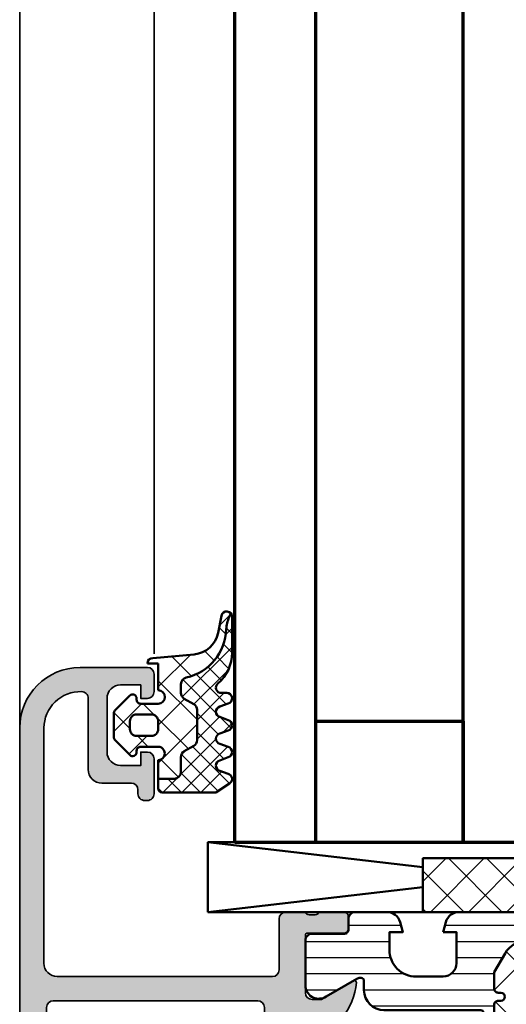
# Model space of a CAD drawing. Units: millimetres. Extents: x 119 to 10331, y 11388 to 12659.
# Drawn here: x 8763 to 8799, y 11707 to 11780 of the extents above; entities that cross this region are included whole.
import ezdxf

# ---------------------------------------------------------------- set-up
doc = ezdxf.new("R2010")
doc.units = ezdxf.units.MM
for name, color, linetype, lineweight in [('S03_AL_Kontur', 255, 'Continuous', 35), ('S04_AL_Schraffur', 253, 'Continuous', 25), ('S05_EPDM_Kontur', 31, 'Continuous', 50), ('S06_EPDM_Schraffur', 43, 'Continuous', 25), ('S07_Isolation_Kontur', 91, 'Continuous', 50), ('S08_Isolation_Schraffur', 103, 'Continuous', 25), ('S13_Zubehör_Kontur', 32, 'Continuous', 50), ('S15_Glas_Kontur', 4, 'Continuous', 70)]:
    doc.layers.add(name, color=color, linetype=linetype, lineweight=lineweight)

# ---------------------------------------------------------------- blocks, each defined once
blk = doc.blocks.new('431500_s')
at = {"layer": 'S04_AL_Schraffur'}
h = blk.add_hatch(color=256, dxfattribs=at)
h.paths.add_polyline_path([(-9.699999999999022, -20.49998474098215), (-9.69999999999976, -21.67002525929502, 0.2950520157237049), (-5.451652079404995, -25.04933548774931, 0.6105378334004039), (-5.318504542377923, -24.84282032302769), (-6.700000000000274, -22.45000000000004), (-6.699999999999818, -21.75000000000034, -0.4142135623730951), (-6.200000000000272, -21.25), (-1.879974319042813, -21.25, -0.4142135623730951), (-1.779974319042814, -21.35), (-1.779974319042815, -24.12999799999966, 0.4142135623730951), (-1.479974319042812, -24.42999799999966), (-0.500000000000028, -24.42999799999966, 0.414213562373096), (-0.2000000000000312, -24.12999799999964), (-0.2000000000000242, -22.24998699999115, -0.3381811729244437), (-0.4000010000000316, -21.97678299999112), (-0.4000010000000316, -21.52318899999113, -0.3382124742369659), (-0.2000000000000455, -21.24999999999966), (-0.2000000000000455, -15.50000000000014, 0.4142135623730951), (-1.200000000000045, -14.5), (-1.700000000000046, -14.5), (-1.700000000000046, -17.74999999999977, -0.4142135623730951), (-2.700000000000046, -18.75), (-3.999999999999772, -18.75, -0.4142135623730617), (-5.000000000000227, -17.75000000000011), (-5, -10, -0.3999999999999497), (-5, -9), (-5.000000000000227, -3.000000000000113, -0.4142135623730949), (-4.000000000000227, -2), (-2.700000000000046, -2, -0.4142135623730951), (-1.700000000000046, -2.999999999999886), (-1.700000000000045, -4.5), (-1.100000000000589, -4.500000000000028), (-2.273736754432321e-13, -3.400000000000319), (0, 0), (-32, 0), (-31.99999999999977, -3.399999999999981), (-30.9000000000001, -4.5), (-30.30000000000019, -4.500000000000002), (-30.30000000000018, -2.999999999999797, -0.4142135623730951), (-29.30000000000016, -2), (-28.00000000000048, -1.999999999999886, -0.4142135623731283), (-27, -2.999999999999858), (-27, -9, -0.3999999999999496), (-27, -10), (-27.00000000000045, -17.74999999999977, -0.4142135623731283), (-27.99999999999998, -18.75), (-29.30000000000041, -18.75, -0.4142135623730951), (-30.30000000000018, -17.75000000000009), (-30.30000000000018, -14.5), (-30.80000000000041, -14.5, 0.414213562373095), (-31.80000000000018, -15.49999999999977), (-31.80000000000041, -21.24999999999989, -0.3382124742369619), (-31.5999990000002, -21.52318899999166), (-31.5999990000002, -21.97678299999165, -0.3381811729244518), (-31.80000000000019, -22.24998699999164), (-31.80000000000019, -24.12999800000019, 0.4142135623731023), (-31.50000000000019, -24.42999800000017), (-30.52002568095741, -24.42999800000016, 0.4142135623730876), (-30.22002568095741, -24.12999800000016), (-30.22002568095742, -21.35, -0.4142135623730968), (-30.12002568095742, -21.25), (-25.80000000000018, -21.25, -0.4142135623730951), (-25.30000000000019, -21.74999999999989), (-25.29999999999996, -22.45000000000028), (-26.68149545762231, -24.84282032302736, 0.6105378334012395), (-26.54834792059501, -25.04933548774954, 0.2950520157234363), (-22.30000000000021, -21.67002525929655), (-22.30000000000058, -20.49998474098203, -0.4142135623731908), (-21.80000000000058, -19.99998474098186), (-10.19999999999902, -19.99998474098186, -0.4142135623732854)])
h.paths.add_polyline_path([(-24.70000000000005, -18.19983673094521, -0.4142135623730951), (-25.20000000000005, -17.69983673094521), (-25.20000000000005, -2.5, -0.4142135623730951), (-24.70000000000005, -2), (-7.300000000000182, -2, -0.4142135623730951), (-6.800000000000182, -2.5), (-6.800000000000182, -17.69983673094521, -0.4142135623730951), (-7.300000000000182, -18.19983673094521)], flags=16)
at = {"layer": 'S03_AL_Kontur'}
for points in [[(-5.318504542377923, -24.84282032302769), (-6.700000000000273, -22.45000000000005), (-6.699999999999818, -21.75000000000034, -0.414213562373095), (-6.200000000000272, -21.25), (-1.879974319042813, -21.25, -0.414213562373095), (-1.779974319042814, -21.35), (-1.779974319042815, -24.12999799999966, 0.414213562373095), (-1.479974319042812, -24.42999799999966), (-0.500000000000028, -24.42999799999966, 0.4142135623730961), (-0.2000000000000312, -24.12999799999964), (-0.2000000000000242, -22.24998699999115, -0.3381811729244437), (-0.4000010000000316, -21.97678299999112), (-0.4000010000000316, -21.52318899999113, -0.3382124742369659), (-0.2000000000000455, -21.24999999999966), (-0.2000000000000455, -15.50000000000014, 0.414213562373095), (-1.200000000000045, -14.5), (-1.700000000000046, -14.5), (-1.700000000000046, -17.74999999999977, -0.414213562373095), (-2.700000000000046, -18.75), (-3.999999999999772, -18.75, -0.4142135623730617), (-5.000000000000227, -17.75000000000011), (-5, -10, -0.3999999999999497), (-5, -9), (-5.000000000000227, -3.000000000000113, -0.4142135623730949), (-4.000000000000227, -2), (-2.700000000000046, -2, -0.414213562373095), (-1.700000000000046, -2.999999999999886), (-1.700000000000045, -4.500000000000001), (-1.100000000000591, -4.500000000000028), (-2.273736754432321e-13, -3.400000000000319), (0, 0), (-32, 0), (-31.99999999999977, -3.399999999999982), (-30.90000000000009, -4.5), (-30.30000000000019, -4.500000000000001), (-30.30000000000018, -2.999999999999797, -0.414213562373095), (-29.30000000000016, -2), (-28.00000000000048, -1.999999999999886, -0.4142135623731283), (-27, -2.999999999999858), (-27, -9, -0.3999999999999495), (-27, -10), (-27.00000000000045, -17.74999999999977, -0.4142135623731283), (-27.99999999999998, -18.75), (-29.30000000000041, -18.75, -0.414213562373095), (-30.30000000000018, -17.75000000000009), (-30.30000000000018, -14.5), (-30.80000000000041, -14.5, 0.414213562373095), (-31.80000000000018, -15.49999999999977), (-31.80000000000041, -21.24999999999989, -0.338212474236962), (-31.5999990000002, -21.52318899999166), (-31.5999990000002, -21.97678299999165, -0.3381811729244517), (-31.80000000000019, -22.24998699999164), (-31.80000000000019, -24.12999800000019, 0.4142135623731023), (-31.50000000000019, -24.42999800000017), (-30.52002568095741, -24.42999800000016, 0.4142135623730878), (-30.22002568095741, -24.12999800000016), (-30.22002568095742, -21.35, -0.4142135623730967), (-30.12002568095742, -21.25), (-25.80000000000018, -21.25, -0.414213562373095), (-25.30000000000019, -21.74999999999989), (-25.29999999999996, -22.45000000000028), (-26.68149545762231, -24.84282032302736, 0.6105378334012396), (-26.54834792059501, -25.04933548774954, 0.2950520157234364), (-22.30000000000021, -21.67002525929655), (-22.30000000000058, -20.49998474098203, -0.4142135623731908), (-21.80000000000058, -19.99998474098186), (-10.19999999999902, -19.99998474098186, -0.4142135623732854), (-9.699999999999022, -20.49998474098215), (-9.69999999999976, -21.67002525929502, 0.295052015723705), (-5.451652079404995, -25.04933548774931, 0.6105378334004038)], [(-7.300000000000182, -18.19983673094521, 0.414213562373095), (-6.800000000000182, -17.69983673094521), (-6.800000000000182, -2.5, 0.414213562373095), (-7.300000000000182, -2), (-24.70000000000005, -2, 0.414213562373095), (-25.20000000000005, -2.5), (-25.20000000000005, -17.69983673094521, 0.414213562373095), (-24.70000000000005, -18.19983673094521)]]:
    blk.add_lwpolyline(points, format="xyb", close=True, dxfattribs=at)
blk = doc.blocks.new('431510_s')
at = {"layer": 'S04_AL_Schraffur'}
h = blk.add_hatch(color=256, dxfattribs=at)
h.paths.add_polyline_path([(27.99997507546391, 1.800080626862439, -0.4142062621646285), (26.99999999999909, 2.800080626551956), (27.00000000000028, 18.79983673094477, -0.4142135623730699), (27.50000000000023, 19.29983673094478), (31.30000000000058, 19.29983673094477, 0.4142135623730951), (31.80000000000058, 19.79983673094472), (31.80000000000053, 21.24999999999998, -0.3382124742369713), (31.59999900000054, 21.52318899999144), (31.59999900000053, 21.97678299999144, -0.3381811729244532), (31.80000000000054, 22.24998699999147), (31.80000000000053, 24.12999799999994, 0.4142135623730964), (31.50000000000056, 24.42999799999995), (30.52002568095776, 24.42999799999996, 0.4142135623730826), (30.22002568095776, 24.12999799999995), (30.22002568095775, 21.35000000000005, -0.4142135623730898), (30.12002568095775, 21.25000000000006), (25.80000000000012, 21.25, -0.4142135623731201), (25.30000000000013, 21.74999999999994), (25.29999999999973, 22.45000000000039), (26.68149545762253, 24.84282032302746, 0.6105378334009129), (26.54834792059497, 25.04933548774967, 0.2950520157234863), (22.30000000000018, 21.67002525929587), (22.30000000000075, 20.49998474098214, -0.4142135623732366), (21.80000000000075, 19.99998474098186), (10.19999999999879, 19.99998474098186, -0.4142135623733083), (9.699999999998793, 20.49998474098223), (9.699999999999648, 21.6700252592959, 0.2950520157236629), (5.45165207940497, 25.04933548774932, 0.6105378334004349), (5.318504542377752, 24.84282032302779), (6.700000000000216, 22.45), (6.699999999999705, 21.75000000000045, -0.4142135623731117), (6.2000000000001, 21.25), (1.879974319043095, 21.25, -0.4142135623730964), (1.779974319043091, 21.35), (1.779974319043106, 24.12999800000007, 0.4142135623730809), (1.479974319043093, 24.42999800000007), (0.50000000000031, 24.42999800000007, 0.4142135623731143), (0.2000000000003297, 24.1299980000001), (0.2000000000003155, 22.24998699999154, -0.3381811729244373), (0.4000010000003159, 21.97678299999155), (0.4000010000003158, 21.52318899999158, -0.3382124742369622), (0.2000000000001023, 21.2499999999998), (0.2000000000000455, 15.50000000000011, 0.4142135623730951), (1.200000000000044, 14.50000000000003), (1.699999999999989, 14.50000000000006), (1.699999999999932, 17.74999999999983, -0.4142135623730949), (2.69999999999993, 18.75000000000017), (3.999999999999719, 18.75000000000005, -0.4142135623730533), (5.000000000000171, 17.75000000000014), (4.999999999999943, 10.00000000000003, -0.3999999999999496), (4.999999999999943, 9.000000000000028), (5.000000000000114, 3.000000000000171, -0.4142135623730866), (4.000000000000226, 2.000000000000028), (2.699999999999989, 2, -0.4142135623730868), (1.700000000000045, 2.999999999999943), (1.699999999999932, 4.500000000000027), (1.100000000000363, 4.500000000000058), (5.684341886080801e-14, 3.400000000000545), (0, 0), (45.49957274258099, 2.8421709430404e-14, 0.4141849592852944), (49.9995727211226, 4.499560538830392), (50.00006101608204, 9.499609367849251, 0.4140696599984658), (49.50006101608164, 9.999609367849246), (48.20001218795687, 9.999609367849246, 0.4143389059542086), (47.70001218795704, 9.499609367849269), (47.70001218795704, 8.999639885427374), (48.70001218795704, 8.999609367849246), (48.70001218795704, 7.499639885427426, -0.4143301661732829), (47.70001218795743, 6.499639885427342), (43.70007322311347, 6.499639885427342, -0.4143297842388449), (42.7000732231133, 7.4996398854274), (42.70001218795704, 8.999639885427372), (43.70007322311307, 8.999639885427541), (43.70001218795699, 9.499609367849178, 0.4142000313288023), (43.20001218795676, 9.99963988542737), (40.60003660201983, 9.999609367849132, 0.4142168970367825), (40.10003660201954, 9.49960936784902), (40.10003660201954, 9.299597160818006, 0.4142352544979114), (40.60003660201961, 8.799566643239842), (40.89964299328219, 8.7995971158182, -0.4144726713529757), (41.40008543014448, 8.299256467303856), (41.40008543014454, 6.099695634247327, 0.4142141918614837), (42.40008757935175, 5.099695634249542), (47.69964597660282, 5.099707024099246, -0.4142449410311492), (48.19964597701949, 4.599707024099346, -0.4175027550328581), (45.49957273483209, 1.799719231130467)])
h.paths.add_polyline_path([(24.70000000000022, 1.999999999999517), (7.300000000000182, 2, -0.4142135623730951), (6.800000000000125, 2.500000000000028), (6.800000000000125, 17.69983673094524, -0.4142135623730951), (7.300000000000125, 18.19983673094524), (24.70000000000027, 18.19983673094475, -0.4142135623730951), (25.20000000000027, 17.69983673094475), (25.20000000000027, 2.499999999999432, -0.4142135623730951)], flags=16)
for points in [[(10.19999999999879, 19.99998474098186), (21.80000000000075, 19.99998474098186, 0.4142135623732365), (22.30000000000075, 20.49998474098214), (22.30000000000018, 21.67002525929587, -0.295052015723482), (26.5483479205949, 25.04933548774967, -0.6105378334011103), (26.68149545762253, 24.84282032302746), (25.29999999999973, 22.45000000000039), (25.30000000000013, 21.74999999999994, 0.4142135623731201), (25.80000000000012, 21.25), (30.12002568095775, 21.25000000000006, 0.4142135623730898), (30.22002568095775, 21.35000000000005), (30.22002568095776, 24.12999799999995, -0.4142135623730825), (30.52002568095776, 24.42999799999996), (31.50000000000056, 24.42999799999995, -0.4142135623730966), (31.80000000000053, 24.12999799999994), (31.80000000000054, 22.24998699999147, 0.3381811729244532), (31.59999900000053, 21.97678299999144), (31.59999900000054, 21.52318899999144, 0.3382124742369714), (31.80000000000053, 21.24999999999998), (31.80000000000058, 19.79983673094472, -0.414213562373095), (31.30000000000058, 19.29983673094477), (27.50000000000023, 19.29983673094478, 0.4142135623730699), (27.00000000000028, 18.79983673094477), (26.99999999999909, 2.800080626551956, 0.4142062621646285), (27.99997507546391, 1.800080626862439), (45.49957273483209, 1.799719231130467, 0.4175027550328471), (48.19964597701949, 4.599707024099247, 0.4142449410312073), (47.69964597660282, 5.099707024099246), (42.40008757935175, 5.099695634249542, -0.4142141918614836), (41.40008543014454, 6.099695634247327), (41.40008543014448, 8.299597160818056, 0.4140140707820269), (40.9000854301446, 8.79959716081788), (40.60003660201961, 8.799566643239842, -0.4142352544979114), (40.10003660201954, 9.299597160818006), (40.10003660201954, 9.49960936784902, -0.4142168970367824), (40.60003660201983, 9.999609367849132), (43.20001218795676, 9.99963988542737, -0.4142000313288023), (43.70001218795699, 9.499609367849178), (43.70007322311307, 8.999639885427541), (42.70001218795704, 8.999639885427372), (42.7000732231133, 7.4996398854274, 0.4143297842388449), (43.70007322311347, 6.499639885427342), (47.70001218795743, 6.499639885427342, 0.4143301661732829), (48.70001218795704, 7.499639885427426), (48.70001218795704, 8.999609367849246), (47.70001218795704, 8.999639885427372), (47.70001218795704, 9.499609367849269, -0.4143389059542087), (48.20001218795687, 9.999609367849246), (49.50006101608164, 9.999609367849246, -0.4140696599984658), (50.00006101608204, 9.499609367849251), (49.9995727211226, 4.499560538830392, -0.4141849592852944), (45.49957274258099, 2.8421709430404e-14), (0, 0), (5.684341886080801e-14, 3.400000000000545), (1.100000000000363, 4.500000000000058), (1.699999999999932, 4.500000000000028), (1.700000000000045, 2.999999999999943, 0.4142135623730868), (2.699999999999989, 2), (4.000000000000226, 2.000000000000028, 0.4142135623730867), (5.000000000000114, 3.000000000000171), (4.999999999999943, 9.000000000000028, 0.3999999999999495), (4.999999999999943, 10.00000000000003), (5.000000000000171, 17.75000000000014, 0.4142135623730533), (3.999999999999719, 18.75000000000005), (2.69999999999993, 18.75000000000017, 0.4142135623730949), (1.699999999999932, 17.74999999999983), (1.699999999999989, 14.50000000000006), (1.200000000000044, 14.50000000000003, -0.414213562373095), (0.2000000000000455, 15.50000000000011), (0.2000000000001023, 21.2499999999998, 0.3382124742369622), (0.4000010000003158, 21.52318899999158), (0.4000010000003159, 21.97678299999155, 0.3381811729244373), (0.2000000000003155, 22.24998699999154), (0.2000000000003297, 24.1299980000001, -0.4142135623731143), (0.50000000000031, 24.42999800000007), (1.479974319043093, 24.42999800000007, -0.414213562373081), (1.779974319043106, 24.12999800000007), (1.779974319043091, 21.35, 0.4142135623730966), (1.879974319043095, 21.25), (6.2000000000001, 21.25, 0.4142135623731117), (6.699999999999705, 21.75000000000045), (6.700000000000217, 22.45000000000001), (5.318504542377752, 24.84282032302779, -0.6105378334006352), (5.451652079405049, 25.04933548774931, -0.2950520157236585), (9.699999999999648, 21.6700252592959), (9.699999999998793, 20.49998474098223, 0.4142135623733084)], [(6.800000000000125, 2.500000000000028, 0.414213562373095), (7.300000000000182, 2), (24.70000000000022, 1.999999999999517, 0.414213562373095), (25.20000000000027, 2.499999999999432), (25.20000000000027, 17.69983673094475, 0.414213562373095), (24.70000000000027, 18.19983673094475), (7.300000000000125, 18.19983673094524, 0.414213562373095), (6.800000000000125, 17.69983673094524)]]:
    blk.add_lwpolyline(points, format="xyb", close=True)
blk = doc.blocks.new('284461_s')
at = {"layer": 'S08_Isolation_Schraffur'}
h = blk.add_hatch(dxfattribs=at)
h.set_pattern_fill('LINIE', color=256, scale=1.2, angle=89.99999999999999, style=0)
h.set_pattern_definition([(90, (-199.8033798540092, 90.774211283871), (-1.2, 6.613092715395706e-16), [])])
h.paths.add_polyline_path([(-3.79943154805113, 11.25006280267155), (-1.499413237504596, 11.25006280267167), (-1.499436125687849, 10.25006280267161), (-0.7416691717349958, 10.45267428768574, 0.3396024345479492), (2.515009669178319e-05, 11.41873752403524), (2.515009669447665e-05, 26.08126247596476, 0.3396142653031903), (-0.7417101615165457, 27.04733667121718), (-1.499796774815133, 27.24999916227205), (-1.499731457163984, 26.24999916414333), (-3.799749765640167, 26.24990157559023, -0.4141468880379688), (-4.799799823602365, 27.24985914489832), (-4.799884682538215, 29.24985914309821, -0.4142135623731223), (-2.799969543274068, 31.24994400023377), (-1.499943604503636, 31.24999915964259), (-1.499901175035456, 30.24999916054287), (-0.7409299916615681, 30.45303429315618, 0.3389287504969278), (2.515009669545718e-05, 31.41905765887589), (-2.515009782034684e-05, 33.79006049898805, 0.4142135623731575), (-0.5000251500981613, 34.2900604989876), (-1.310359162347305, 34.29006049898771, -0.4142135623733658), (-1.610359162347429, 34.59006049898699), (-1.610024533040921, 36.99005888192391, 0.414216654914547), (-2.110023150104887, 37.49005749898754), (-5.586564648203925, 37.49005749898765, 0.546041048330326), (-6.285506648203744, 35.95960449898746), (-4.966989795245575, 33.67586600599759, -0.1316472664831711), (-4.900002512081181, 33.42587628599188), (-4.900002512081124, 33.34139211558124, -0.4142135623732093), (-5.100002512081113, 33.14139211558108), (-5.800000986201661, 33.1413921155812, 0.4142135623731269), (-7.300000986201888, 31.64139211558108), (-7.300000986201776, 24.45006280267194, -0.414213562373095), (-7.500000986201822, 24.25006280267189), (-8.89972059433091, 24.25006280267178, 1), (-8.899720594331196, 23.45006280267103), (-6.900025150106099, 23.45006278681535, -0.4142135623729563), (-6.600025150106371, 23.15006278681528), (-6.600025150105576, 22.95006278681547, 1), (-6.000025150106576, 22.95006278681535), (-6.000025150106235, 23.15006278681506, -0.4142135623729702), (-5.700025150105826, 23.45006278681547), (-4.47396371975344, 23.45006278681547), (-3.082867889129371, 22.64704029678796, -0.2594895067915204), (-2.083754461381371, 20.97832383737716), (-2.023133995677991, 19.06705343357919, -0.01585473331340553), (-2.02313404133815, 18.43302347878), (-2.083752171218177, 16.52183540484646, -0.2594812949448421), (-3.082812533373951, 14.85314986166532), (-4.473894209485419, 14.05007873190289), (-5.700071129139016, 14.05007873190277, -0.4142135623731644), (-6.000071129139596, 14.35007873190227), (-6.000071129139539, 14.55007873190243, 1), (-6.600071129139448, 14.55007873190141), (-6.600071129139846, 14.35007873190171, -0.4142135623729978), (-6.900071129139346, 14.05007873190255), (-8.899766573364102, 14.05007873190221, 1), (-8.899766573364216, 13.25007873190282), (-7.500000986201823, 13.25007873190282, -0.414213562373116), (-7.300000986201835, 13.05007873190277), (-7.300000986201893, 5.858733489770374, 0.4142135623731281), (-5.80000098620178, 4.358733489770374), (-5.100002512081118, 4.358733489770374, -0.4142135623731991), (-4.900002512081186, 4.158733489770214), (-4.900002512081186, 4.074238711984663, -0.1316472664830934), (-4.9669897952445, 3.824248991979005), (-6.285506648204205, 1.540510498987772, 0.5460410483302749), (-5.586564648204785, 0.01005749898735178), (-2.110023150105008, 0.01005749898763536, 0.4142166549145678), (-1.610024533041042, 0.510056116051317), (-1.610359162347663, 2.910054498987507, -0.4142135623732617), (-1.310359162347026, 3.210054498987575), (-0.4993870108849586, 3.210054498987574, 0.4142197760384499), (0.000612989002548374, 3.710065106354591), (0.00056268880803257, 6.081067946466305, 0.3389287504969341), (-0.7404334401409174, 7.047059872984335), (-1.499413237504483, 7.250062802671494), (-1.49941323750454, 6.25006280267172), (-2.799439177445264, 6.250062802671551, -0.4142135623731404), (-4.799439177445491, 8.250062802671664), (-4.799439177445377, 10.25006280267172, -0.4141468880379667)])
h = blk.add_hatch(dxfattribs=at)
h.set_pattern_fill('NETZ', color=256, scale=3.2, angle=-45.00000000000001, style=0)
h.set_pattern_definition([(315, (0, 0), (2.262741699796953, 2.262741699796952), []), (44.99999999999999, (0, 0), (-2.262741699796952, 2.262741699796953), [])])
h.paths.add_polyline_path([(-5.999136237066179, 14.55009151481761), (-5.999134565051972, 14.35009151482484, 0.4142135623732616), (-5.699132057041081, 14.05009402285634), (-4.472963575670177, 14.05010427371269), (-3.081939592607793, 14.85314209729097, 0.2594812949449187), (-2.082879230451451, 16.52182764047222), (-2.022258002114196, 18.43311340357354, 0.01585473331340946), (-2.022257956453924, 19.06714335837273), (-2.082876303661404, 20.97834696924019, 0.2594895067915534), (-3.081989731409631, 22.64706342865099), (-4.473045517598732, 23.45006280267046), (-5.699244081927527, 23.45006280267046, 0.4142135623731506), (-5.999244081927482, 23.15006280267062), (-5.999244081927254, 22.95006280267046, -1), (-6.599244081927391, 22.95006280267069), (-6.599244081927391, 23.1500628026705, 0.4142135623730811), (-6.899244081927459, 23.45006280267069), (-14.99970048864816, 23.45006280267205, 0.4142135623729702), (-15.2997060805477, 23.15005721077307), (-15.29970608054748, 14.35006000672923, 0.4142135623729842), (-14.99970608054741, 14.05006000672939), (-10.39924408317495, 14.05006559861295), (-6.899132056999062, 14.05008399077087, 0.4142135623731505), (-6.59913456503119, 14.35008649878182), (-6.599136237045284, 14.55008649877448, -1)])
at = {"layer": 'S07_Isolation_Kontur'}
for points in [[(-1.499436125687849, 10.25006280267161), (-1.499413237504596, 11.25006280267166), (-3.79943154805113, 11.25006280267155, 0.4141468880379667), (-4.799439177445377, 10.25006280267172), (-4.799439177445491, 8.250062802671664, 0.4142135623731406), (-2.799439177445264, 6.250062802671551), (-1.49941323750454, 6.250062802671721), (-1.499413237504483, 7.250062802671494), (-0.7404334401409174, 7.047059872984335, -0.3389287504969341), (0.00056268880803257, 6.081067946466305), (0.000612989002548374, 3.710065106354591, -0.4142197760384501), (-0.4993870108849586, 3.210054498987574), (-1.310359162347026, 3.210054498987575, 0.4142135623732617), (-1.610359162347663, 2.910054498987507), (-1.610024533041042, 0.510056116051317, -0.4142166549145678), (-2.110023150105008, 0.01005749898763536), (-5.586564648204785, 0.01005749898735178, -0.5460410483302747), (-6.285506648204205, 1.540510498987772), (-4.9669897952445, 3.824248991979005, 0.1316472664830934), (-4.900002512081186, 4.074238711984663), (-4.900002512081186, 4.158733489770214, 0.4142135623731991), (-5.100002512081118, 4.358733489770374), (-5.80000098620178, 4.358733489770374, -0.4142135623731281), (-7.300000986201893, 5.858733489770374), (-7.300000986201835, 13.05007873190277, 0.4142135623731159), (-7.500000986201823, 13.25007873190282), (-8.899766573364216, 13.25007873190282, -1.000000000000426), (-8.899766573364102, 14.05007873190221), (-6.900071129139346, 14.05007873190255, 0.414213562372998), (-6.600071129139846, 14.35007873190171), (-6.600071129139448, 14.55007873190141, -0.9999999999999053), (-6.000071129139539, 14.55007873190243), (-6.000071129139596, 14.35007873190227, 0.4142135623731645), (-5.700071129139016, 14.05007873190277), (-4.47389420948542, 14.05007873190289), (-3.082812533373951, 14.85314986166532, 0.2594812949448421), (-2.083752171218177, 16.52183540484646), (-2.02313404133815, 18.43302347878, 0.01585473331340553), (-2.023133995677991, 19.06705343357919), (-2.083754461381371, 20.97832383737716, 0.2594895067915206), (-3.082867889129371, 22.64704029678796), (-4.473963719753438, 23.45006278681547), (-5.700025150105826, 23.45006278681547, 0.4142135623729703), (-6.000025150106235, 23.15006278681506), (-6.000025150106576, 22.95006278681535, -0.9999999999999764), (-6.600025150105576, 22.95006278681547), (-6.600025150106371, 23.15006278681528, 0.4142135623729563), (-6.900025150106099, 23.45006278681535), (-8.899720594331196, 23.45006280267103, -1.000000000000568), (-8.89972059433091, 24.25006280267178), (-7.500000986201822, 24.25006280267189, 0.414213562373095), (-7.300000986201776, 24.45006280267194), (-7.300000986201888, 31.64139211558108, -0.4142135623731269), (-5.800000986201661, 33.1413921155812), (-5.100002512081113, 33.14139211558108, 0.4142135623732094), (-4.900002512081124, 33.34139211558124), (-4.900002512081181, 33.42587628599188, 0.1316472664831711), (-4.966989795245575, 33.67586600599759), (-6.285506648203744, 35.95960449898746, -0.546041048330326), (-5.586564648203925, 37.49005749898765), (-2.110023150104887, 37.49005749898754, -0.4142166549145469), (-1.610024533040921, 36.99005888192391), (-1.610359162347429, 34.59006049898699, 0.4142135623733658), (-1.310359162347305, 34.29006049898771), (-0.5000251500981613, 34.2900604989876, -0.4142135623731575), (-2.515009782034684e-05, 33.79006049898805), (2.515009669545718e-05, 31.41905765887589, -0.3389287504969278), (-0.7409299916615681, 30.45303429315618), (-1.499901175035456, 30.24999916054287), (-1.499943604503636, 31.24999915964258), (-2.799969543274068, 31.24994400023377, 0.4142135623731223), (-4.799884682538215, 29.24985914309821), (-4.799799823602365, 27.24985914489832, 0.4141468880379687), (-3.799749765640167, 26.24990157559023), (-1.499731457163984, 26.24999916414333), (-1.499796774815133, 27.24999916227205), (-0.7417101615165457, 27.04733667121718, -0.3396142653031903), (2.515009669447665e-05, 26.08126247596476), (2.515009669178319e-05, 11.41873752403524, -0.3396024345479493), (-0.7416691717349958, 10.45267428768574)], [(-15.29970608054748, 14.35006000672923, 0.4142135623729842), (-14.99970608054741, 14.05006000672939), (-10.39924408317495, 14.05006559861295), (-6.899132056999062, 14.05008399077087, 0.4142135623731505), (-6.59913456503119, 14.35008649878182), (-6.599136237045284, 14.55008649877448, -1.000000000000189), (-5.999136237066179, 14.55009151481761), (-5.999134565051972, 14.35009151482484, 0.4142135623732615), (-5.699132057041081, 14.05009402285634), (-4.472963575670176, 14.05010427371269), (-3.081939592607793, 14.85314209729097, 0.2594812949449187), (-2.082879230451451, 16.52182764047222), (-2.022258002114196, 18.43311340357354, 0.01585473331340947), (-2.022257956453924, 19.06714335837273), (-2.082876303661404, 20.97834696924019, 0.2594895067915534), (-3.081989731409631, 22.64706342865099), (-4.47304551759873, 23.45006280267046), (-5.699244081927527, 23.45006280267046, 0.4142135623731507), (-5.999244081927482, 23.15006280267062), (-5.999244081927254, 22.95006280267046, -0.9999999999999997), (-6.599244081927391, 22.95006280267069), (-6.599244081927391, 23.1500628026705, 0.4142135623730811), (-6.899244081927459, 23.45006280267069), (-14.99970048864816, 23.45006280267205, 0.4142135623729703), (-15.2997060805477, 23.15005721077307)]]:
    blk.add_lwpolyline(points, format="xyb", close=True, dxfattribs=at)
blk = doc.blocks.new('430360_s')
for name, p in [('431500_s', (32, 80)), ('284461_s', (31.80000000000053, 21.24999999999998)), ('431510_s', (0, 0))]:
    blk.add_blockref(name, p)
at = {"rotation": 180}
blk.add_blockref('284461_s', (0.1999999999995907, 58.75000000000011), dxfattribs=at)
blk = doc.blocks.new('284321_s')
at = {"layer": 'S06_EPDM_Schraffur'}
h = blk.add_hatch(dxfattribs=at)
h.set_pattern_fill('NETZ', color=256, scale=2, angle=45, style=0)
h.set_pattern_definition([(45, (-5.979347275837588, -9.278510235072648), (-1.414213562373095, 1.414213562373095), []), (135, (-5.979347275837588, -9.278510235072648), (-1.414213562373095, -1.414213562373095), [])])
h.paths.add_polyline_path([(-0.3999790000000003, -1.299988000000015), (-0.3999790000000001, -1.200000001397133e-05, -0.4142135623730951), (-0.09997899999999964, 0.2999879999999861), (4.599999999994983e-05, 0.2999879999999858, 0.6679111284587087), (0.212297017331592, 0.812009895355481), (-0.8283893595662757, 1.853428954997566, 0.1990038235387452), (-1.182067141974669, 1.999999999999986), (-2.818115582841876, 1.999999999999986, 0.1990380130521464), (-3.171839854900998, 1.85338242649604), (-4.212301265536798, 0.8119145223560058, 0.6678172218043976), (-3.999953999999999, 0.2999879999999867), (-3.89996, 0.2999879999999867, -0.4142135623730951), (-3.59996, -1.200000001418491e-05), (-3.599959999999998, -1.299988000000013, -1), (-4.599959999974696, -1.299999237060561), (-5.979347275837587, -1.29999923706056), (-5.979347275837588, -2.497567728214286, 0.4142135623730951), (-5.479347275837587, -2.997567728214285), (-4.368024699250772, -2.997567728214284, -0.2679491924311201), (-3.935011997358572, -3.247567728214275), (-3.530866808925782, -3.947567728214279, 0.267949192431124), (-3.097854107033576, -4.197567728214272), (-0.8608442593388665, -4.197567728214273, 0.2679491924311239), (-0.4278315574466628, -3.947567728214281), (-0.02368636901391781, -3.247567728214301, -0.2679491924311238), (0.4093263328783305, -2.997567728214285), (1.06074449317749, -2.997567728214285, -0.3534969980658867), (1.549587389633271, -3.392531436455834, 0.341599814051697), (5.140925753693862, -6.365635498201673, -0.06752679863076104), (6.038153546060274, -6.578184215367522), (6.310894151859288, -6.715088915592434, 0.6432424349068188), (6.141102057970421, -6.007187215280185), (4.880022241177082, -5.762001107622937, -0.3345433601071755), (3.269361383234079, -3.973360450798539), (3.000032407348655, -0.8999902761873573, 0.4142098836640213), (2.600002288818329, -0.4999640024314189), (2.600002288818327, -1.299999237060562), (0.600021000211541, -1.299988000000016, -1)])
h.paths.add_polyline_path([(-1.699966, -1.300012000000013), (-2.299973000000001, -1.300012000000013, -0.4142250617865642), (-2.799973, -0.800012000000014), (-2.799973, 0.2999879999999865, -0.4142353984452394), (-2.299973, 0.7999879999999865), (-1.699966, 0.7999879999999862, -0.414235398445239), (-1.199966, 0.2999879999999863), (-1.199966, -0.8000120000000134, -0.4142250617865648)], flags=16)
h = blk.add_hatch(dxfattribs=at)
h.set_pattern_fill('NETZ', color=256, angle=45, style=0)
h.set_pattern_definition([(45, (-7.000244580672491, -9.378509675498458), (-0.7071067811865475, 0.7071067811865476), []), (135, (-7.000244580672491, -9.378509675498458), (-0.7071067811865476, -0.7071067811865475), [])])
h.paths.add_polyline_path([(1.104974994592328, -5.740995458956932, 0.2202371181283667), (3.392356768698632, -6.799824801794105), (6.065270870516153, -6.79982440294593, 0.1669171903596241), (6.310894151859288, -6.715088915592434), (6.038153546060274, -6.578184215367522, 0.06752679863076298), (5.140925753693836, -6.365635498201671, -0.3422027620270613), (1.547792832586117, -3.384501751541772, 0.3488756812081263), (1.06074449317749, -2.997567728214285), (0.4093263328783305, -2.997567728214285, 0.2679491924311238), (-0.02368636901391781, -3.247567728214301), (-0.4278315574466628, -3.947567728214281, -0.2679491924311239), (-0.8608442593388665, -4.197567728214273), (-3.097854107033576, -4.197567728214272, -0.267949192431124), (-3.530866808925782, -3.947567728214279), (-3.935011997358572, -3.247567728214275, 0.2679491924311201), (-4.368024699250772, -2.997567728214284), (-5.479347275837587, -2.997567728214285, -0.4142135623730951), (-5.979347275837588, -2.497567728214286), (-5.979347275837587, -1.29999923706056), (-6.699996185302681, -1.29999923706056, 0.4142135623730955), (-6.999967829891258, -1.599970881649126), (-7.000244580672491, -5.599399982475973), (-6.346380012924186, -6.599823413872448, 0.6681840240919628), (-5.613599556381207, -6.503349720024792), (-5.386338966781588, -5.896294055962277, -0.7673244726008703), (-4.61359955638122, -5.896294055962276), (-4.386338966781593, -6.50334972002482, 0.7673331310115358), (-3.613599556381215, -6.50334972002482), (-3.386338966781608, -5.896294055962326, -0.767324604325376), (-2.61359979479978, -5.896294055962325), (-2.386339205200173, -6.503349720024822, 0.7673331310115383), (-1.613599794799794, -6.503349720024821), (-1.386339205200167, -5.896294055962274, -0.7673244726008739), (-0.6135997947997992, -5.896294055962274), (-0.3863392052001725, -6.503349720024821, 0.8769803813819306), (0.400000561960391, -6.399826549960409), (0.4000005619603912, -5.99982239974237, -0.6981236209333596)])
at = {"layer": 'S05_EPDM_Kontur'}
for p, q in [((-3.171839854900998, 1.85338242649604), (-4.212081999999998, 0.8121339999999885)), ((-1.182067141974669, 1.999999999999986), (-2.818115582841876, 1.999999999999986)), ((0.2121730000000002, 0.8121339999999855), (-0.8283893595662757, 1.853428954997566)), ((-3.999953999999999, 0.2999879999999867), (-3.89996, 0.2999879999999867)), ((-0.09997899999999964, 0.2999879999999861), (4.599999999994983e-05, 0.2999879999999858)), ((-3.59996, -1.200000001418491e-05), (-3.599959999999998, -1.299988000000013)), ((-0.3999790000000003, -1.299988000000015), (-0.3999790000000001, -1.200000001397133e-05)), ((2.600002288818329, -0.4999640024314189), (2.600002288818327, -1.299999237060562)), ((-4.599959999974696, -1.299999237060561), (-6.699996185302681, -1.29999923706056)), ((2.600002288818327, -1.299999237060562), (0.600021000211541, -1.299988000000016)), ((3.269361383234079, -3.973360450798539), (3.000032407348655, -0.8999902761873573)), ((-6.999967829891258, -1.599970881649126), (-7.000244580672491, -5.599399982475973)), ((-7.000244580672491, -5.599399982475973), (-6.346380012924186, -6.599823413872448)), ((6.141102057970421, -6.007187215280185), (4.880022241177082, -5.762001107622937)), ((-5.613599556381207, -6.503349720024792), (-5.386338966781588, -5.896294055962277)), ((-4.61359955638122, -5.896294055962276), (-4.386338966781593, -6.50334972002482)), ((-3.613599556381215, -6.50334972002482), (-3.386338966781608, -5.896294055962326)), ((-2.61359979479978, -5.896294055962325), (-2.386339205200173, -6.503349720024822)), ((-1.613599794799794, -6.503349720024821), (-1.386339205200167, -5.896294055962274)), ((-0.6135997947997992, -5.896294055962274), (-0.3863392052001725, -6.503349720024821)), ((0.400000561960391, -6.399826549960409), (0.4000005619603912, -5.99982239974237)), ((3.392356768698632, -6.799824801794105), (6.064141248858711, -6.79982440311449))]:
    blk.add_line(p, q, dxfattribs=at)
blk.add_lwpolyline([(-1.199966, -0.8000120000000134, -0.4142250617865648), (-1.699966, -1.300012000000013), (-2.299973000000001, -1.300012000000013, -0.4142250617865643), (-2.799973, -0.800012000000014), (-2.799973, 0.2999879999999865, -0.4142353984452393), (-2.299973, 0.7999879999999865), (-1.699966, 0.7999879999999862, -0.414235398445239), (-1.199966, 0.2999879999999863)], format="xyb", close=True, dxfattribs=at)
blk.add_lwpolyline([(-5.979347275837588, -1.299999237060561), (-5.979347275837588, -2.497567728214286, 0.414213562373095), (-5.479347275837587, -2.997567728214285), (-4.368024699250772, -2.997567728214284, -0.2679491924311201), (-3.935011997358572, -3.247567728214275), (-3.530866808925782, -3.947567728214279, 0.2679491924311239), (-3.097854107033576, -4.197567728214272), (-0.8608442593388665, -4.197567728214273, 0.267949192431124), (-0.4278315574466628, -3.947567728214281), (-0.02368636901391781, -3.247567728214301, -0.2679491924311236), (0.4093263328783305, -2.997567728214285), (1.06074449317749, -2.997567728214285, -0.3534969980658867), (1.549587389633271, -3.392531436455834, 0.3415998140516969), (5.140925753693862, -6.365635498201673, -0.06752679863076104), (6.038153546060274, -6.578184215367522), (6.310894151859288, -6.715088915592434)], format="xyb", dxfattribs=at)
for centre, radius, start, end in [((-2.818115582841874, 1.499999999999997), 0.4999999999999889, 90.0000000000002, 135.0276992235032), ((-1.182067141974668, 1.499999999999987), 0.499999999999999, 44.97983789557634, 90.00000000000011), ((-3.999954265388173, 0.599992003846034), 0.3000040038461644, 134.9980740408429, 270.0000506847311), ((1.733089717716185e-05, 0.6000035741004854), 0.300015575470291, 270.0054751110642, 44.99659114680607), ((-3.89996, -1.200000001341794e-05), 0.3000000000000002, 359.9999999999999, 89.99999999999993), ((-0.09997899999999987, -1.200000001411183e-05), 0.3000000000000002, 89.99999999999997, 180), ((2.600001699041799, -0.8999947107624201), 0.4000307083314359, 0.0006351573260438627, 89.99991552721995), ((-6.699996185302687, -1.599970881649131), 0.299971644588571, 89.99999999999899, 179.999999999999), ((-4.099959999987347, -1.299993618530287), 0.5000000000189171, 180.0006438361435, 0.0006438361435389345), ((0.1000210001057704, -1.299988000000015), 0.5000000001057707, 180, 359.9999999999999), ((5.261725772444853, -3.798763370053259), 1.999999999999999, 185.0082130055332, 258.9975035678985), ((-4.999969261581404, -5.999822817692918), 0.3999996920023282, 15.00018142191139, 164.9998185780888), ((-2.999969380790694, -5.999822717083705), 0.3999995508152173, 15.00017192125675, 164.9998280787434), ((-0.9999694999999831, -5.999822817692915), 0.3999996920023276, 15.00018142191127, 164.9998185780887), ((0.8000011215366502, -5.99982239807792), 0.4000005595762589, 40.32078762925614, 180.0000002384145), ((3.392287222492599, -3.799852783973204), 2.999972018627021, 220.3198220436176, 270.0013282470845), ((-5.999969719983827, -6.399825962065333), 0.3999988397287728, 209.9996744855371, 345.0005278893483), ((-3.999969261581404, -6.399825471817628), 0.399998523826458, 194.9995569349766, 345.0004430650234), ((-1.999969499999984, -6.399825471817629), 0.3999985238264582, 194.9995569349766, 345.0004430650235), ((1.636970080894085e-05, -6.399828109706418), 0.3999841922626231, 194.99971580452, 0.0002234259883169192), ((6.06470599999999, -6.399824403114489), 0.4000003986796171, 269.9191054115754, 78.98943755444431)]:
    blk.add_arc(centre, radius, start, end, dxfattribs=at)
blk = doc.blocks.new('288179_s')
at = {"layer": 'S08_Isolation_Schraffur'}
h = blk.add_hatch(dxfattribs=at)
h.set_pattern_fill('NETZ', color=256, scale=2, angle=-45.00000000000001, style=0)
h.set_pattern_definition([(315, (-723.2158836587926, -738.7096471829113), (1.414213562373095, 1.414213562373095), []), (44.99999999999999, (-723.2158836587926, -738.7096471829113), (-1.414213562373095, 1.414213562373095), [])])
h.paths.add_polyline_path([(6.000000000000002, 4.000000000000056), (-5.999999999999999, 3.999999999999944), (-6, 5.795364188543317e-14), (6, -5.795364188543317e-14)])
at = {"layer": 'S07_Isolation_Kontur'}
blk.add_lwpolyline([(6.000000000000002, 4.000000000000056), (-5.999999999999999, 3.999999999999944), (-6, 5.795364188543317e-14), (6, -5.795364188543317e-14)], close=True, dxfattribs=at)
blk = doc.blocks.new('*U136')
at = {"layer": 'S15_Glas_Kontur', "color": 4}
for p, q in [((0, 0), (0, 38)), ((0, 17), (134.4407157167053, 17)), ((9, 17), (0, 17)), ((9, 6), (9, 17)), ((134.4407157167053, 6), (0, 6)), ((0, 0), (134.4407157167053, 0))]:
    blk.add_line(p, q, dxfattribs=at)

msp = doc.modelspace()

# ---------------------------------------------------------------- linework, layer by layer
at = {"layer": 'S03_AL_Kontur'}
for p, q in [((8762.627521654294, 11722.80072878086), (8762.627521654294, 11853.24144369246)), ((8772.62715950164, 11732.80953658375), (8772.634747525342, 11853.24144369246))]:
    msp.add_line(p, q, dxfattribs=at)
at = {"layer": 'S13_Zubehör_Kontur'}
for p, q in [((8776.627521328875, 11718.80072797575), (8792.627521654294, 11716.95183904926)), ((8792.627521654294, 11715.44961690224), (8776.627521328875, 11713.60072797575))]:
    msp.add_line(p, q, dxfattribs=at)
for points in [[(8818.877671898712, 11718.80072797575), (8821.627521328875, 11718.80072797575), (8821.627521328875, 11713.60072797575), (8776.627521328875, 11713.60072797575)], [(8776.627521328875, 11713.60072797575), (8776.627521328875, 11718.80072797575), (8817.250550899867, 11718.80072797575)]]:
    msp.add_lwpolyline(points, dxfattribs=at)

# ---------------------------------------------------------------- block references
msp.add_blockref('288179_s', (8798.627521654294, 11713.60075312585))
at = {"layer": 'S03_AL_Kontur', "xscale": -1, "rotation": 270}
msp.add_blockref('430360_s', (8762.627521328875, 11681.80072797575), dxfattribs=at)
at = {"layer": 'S05_EPDM_Kontur', "rotation": 90}
msp.add_blockref('284321_s', (8771.627161214303, 11729.50074016371), dxfattribs=at)
at = {"layer": 'S07_Isolation_Kontur'}
msp.add_blockref('288179_s', (8798.627552497428, 11713.60075312585), dxfattribs=at)
at = {"layer": 'S15_Glas_Kontur', "xscale": -1, "rotation": 270}
msp.add_blockref('*U136', (8778.627521654294, 11718.80072797575), dxfattribs=at)

doc.saveas('drawing.dxf')
